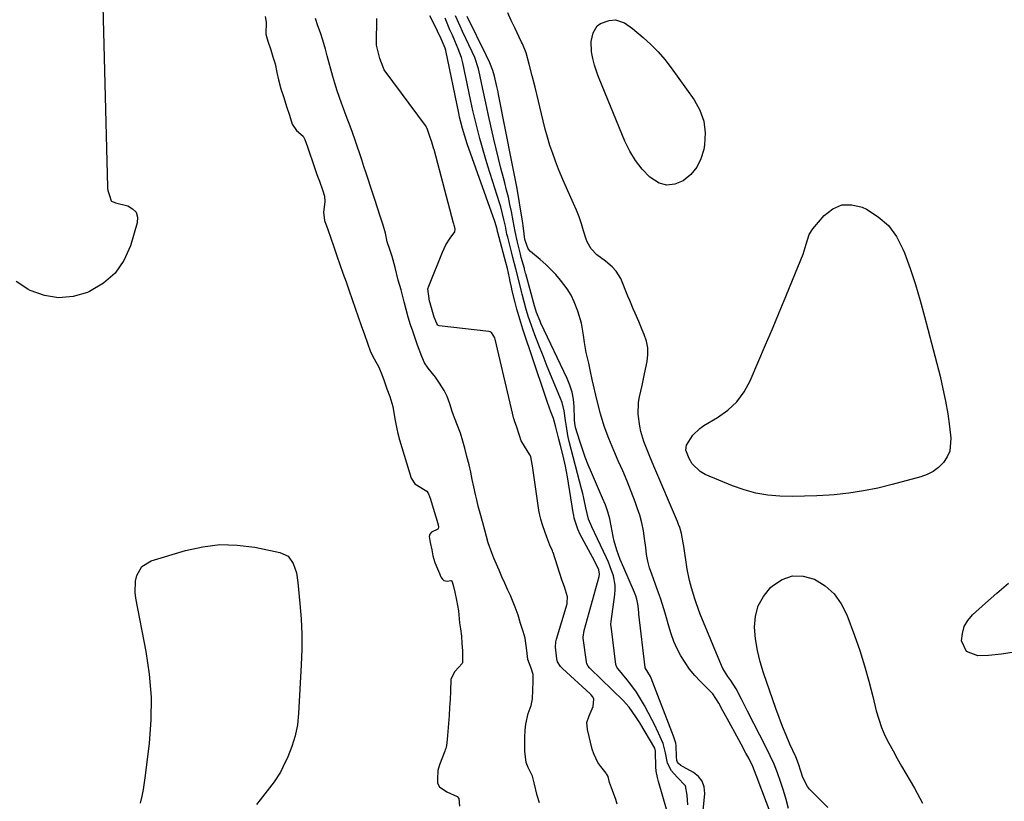
# Model space of a CAD drawing. Units: inches. Extents: x 1889530 to 1894835, y 411526 to 416918.
# Drawn here: x 1890340 to 1890713, y 413569 to 413865 of the extents above; entities that cross this region are included whole.
import ezdxf

# ---------------------------------------------------------------- set-up
doc = ezdxf.new("R2010")
doc.units = ezdxf.units.IN
doc.header["$MEASUREMENT"] = 0
for name, color, linetype in [('1', 7, 'Continuous'), ('7', 7, 'Continuous'), ('8', 7, 'Continuous')]:
    doc.layers.add(name, color=color, linetype=linetype)

msp = doc.modelspace()

# ---------------------------------------------------------------- linework, layer by layer
at = {"layer": '1', "color": 18}
for points in [[(1890433.4, 413866.22, 1626), (1890433.76, 413864.06, 1626), (1890433.67, 413859.6, 1626), (1890434.44, 413856.92, 1626), (1890435.5, 413853.58, 1626), (1890436.34, 413850.91, 1626), (1890437.13, 413848.26, 1626), (1890437.83, 413845, 1626), (1890438.4, 413842.26, 1626), (1890439.36, 413838.89, 1626), (1890440.42, 413835.54, 1626), (1890441.48, 413832.19, 1626), (1890442.54, 413828.84, 1626), (1890443.63, 413825.5, 1626), (1890445.21, 413823.06, 1626), (1890447.78, 413820.86, 1626), (1890448.41, 413819.64, 1626), (1890449.37, 413816.88, 1626), (1890450.27, 413814.28, 1626), (1890451.19, 413811.66, 1626), (1890452.1, 413809.05, 1626), (1890453.01, 413806.43, 1626), (1890453.93, 413803.81, 1626), (1890455.07, 413800.55, 1626), (1890455.83, 413798.17, 1626), (1890455.93, 413796, 1626), (1890455.45, 413792.16, 1626), (1890455.91, 413788.91, 1626), (1890457.06, 413785.59, 1626), (1890458.22, 413782.27, 1626), (1890459.38, 413778.96, 1626), (1890460.53, 413775.64, 1626), (1890461.69, 413772.32, 1626), (1890462.85, 413769.01, 1626), (1890464, 413765.7, 1626), (1890465.16, 413762.38, 1626), (1890466.32, 413759.07, 1626), (1890467.48, 413755.75, 1626), (1890468.63, 413752.44, 1626), (1890469.79, 413749.13, 1626), (1890470.95, 413745.81, 1626), (1890472.1, 413742.49, 1626), (1890473.33, 413739.21, 1626), (1890474.65, 413736.5, 1626), (1890476.37, 413733.38, 1626), (1890477.52, 413730.67, 1626), (1890478.42, 413728.21, 1626), (1890479.5, 413725.24, 1626), (1890480.57, 413722.27, 1626), (1890481.67, 413718.45, 1626), (1890482.44, 413713.87, 1626), (1890483.19, 413710.09, 1626), (1890483.6, 413708.26, 1626), (1890484.25, 413705.87, 1626), (1890485.13, 413702.96, 1626), (1890486.01, 413700.05, 1626), (1890486.9, 413697.15, 1626), (1890487.78, 413694.24, 1626), (1890488.66, 413691.33, 1626), (1890490.1, 413689.15, 1626), (1890494.02, 413686.79, 1626), (1890494.62, 413686.37, 1626), (1890495.24, 413685.44, 1626), (1890495.96, 413683.36, 1626), (1890497.38, 413678.69, 1626), (1890498.1, 413676.32, 1626), (1890498.88, 413673.72, 1626), (1890499.04, 413672.79, 1626), (1890498.92, 413672.27, 1626), (1890498.75, 413672.08, 1626), (1890496.39, 413670.84, 1626), (1890495.8, 413670.11, 1626), (1890495.5, 413669.24, 1626), (1890495.85, 413667.01, 1626), (1890496.47, 413664.21, 1626), (1890496.93, 413661.99, 1626), (1890497.65, 413659.36, 1626), (1890500.09, 413653.68, 1626), (1890500.5, 413653.09, 1626), (1890501.01, 413652.65, 1626), (1890502.36, 413652.4, 1626), (1890503.68, 413652.53, 1626), (1890503.9, 413652.46, 1626), (1890504.22, 413652.1, 1626), (1890504.71, 413650.37, 1626), (1890505.19, 413648.19, 1626), (1890505.85, 413645.17, 1626), (1890506.62, 413641.09, 1626), (1890506.98, 413636.56, 1626), (1890507.34, 413634.3, 1626), (1890507.68, 413631.55, 1626), (1890507.9, 413628.76, 1626), (1890508.11, 413625.96, 1626), (1890508.14, 413621.53, 1626), (1890508.01, 413621.2, 1626), (1890505.23, 413618.13, 1626), (1890503.75, 413615.27, 1626), (1890503.59, 413610.59, 1626), (1890503.44, 413607.55, 1626), (1890503.23, 413604.52, 1626), (1890503.01, 413601.48, 1626), (1890502.79, 413598.45, 1626), (1890502.58, 413595.42, 1626), (1890502.36, 413592.38, 1626), (1890502.05, 413590.08, 1626), (1890501.78, 413589, 1626), (1890501.6, 413588.47, 1626), (1890501.42, 413587.94, 1626), (1890499.45, 413582.82, 1626), (1890498.8, 413580.56, 1626), (1890498.59, 413577.34, 1626), (1890498.66, 413575.76, 1626), (1890499.39, 413574.47, 1626), (1890502.17, 413572.58, 1626), (1890506.05, 413570.82, 1626), (1890506.71, 413569.99, 1626), (1890506.99, 413567.17, 1626)], [(1890537.26, 413568.38, 1626), (1890536.34, 413571.2, 1626), (1890535.21, 413575.97, 1626), (1890534.58, 413578.46, 1626), (1890532.98, 413581.73, 1626), (1890532.26, 413583.65, 1626), (1890531.74, 413587.98, 1626), (1890531.67, 413590.77, 1626), (1890531.7, 413593.07, 1626), (1890531.84, 413595.88, 1626), (1890532.06, 413598.11, 1626), (1890533.02, 413602.16, 1626), (1890534.17, 413605.2, 1626), (1890534.56, 413607.8, 1626), (1890534.75, 413611.06, 1626), (1890534.92, 413614.3, 1626), (1890534.83, 413616.96, 1626), (1890534.13, 413619.37, 1626), (1890532.84, 413622.69, 1626), (1890532.5, 413626.04, 1626), (1890531.8, 413630.81, 1626), (1890531.1, 413633.27, 1626), (1890530.12, 413636.35, 1626), (1890529.13, 413639.42, 1626), (1890528.09, 413642.49, 1626), (1890526.28, 413646.91, 1626), (1890525.32, 413648.99, 1626), (1890524.12, 413651.54, 1626), (1890523, 413654, 1626), (1890521.93, 413656.5, 1626), (1890520.02, 413661, 1626), (1890519.23, 413663.07, 1626), (1890517.87, 413666.86, 1626), (1890516.54, 413671.63, 1626), (1890515.65, 413674.89, 1626), (1890514.75, 413678.15, 1626), (1890514.06, 413680.75, 1626), (1890513.48, 413683.12, 1626), (1890513.01, 413685.2, 1626), (1890512.37, 413688.12, 1626), (1890511.83, 413690.84, 1626), (1890511.3, 413693.59, 1626), (1890510.6, 413696.46, 1626), (1890509.76, 413699.51, 1626), (1890508.95, 413702.76, 1626), (1890508.25, 413705.43, 1626), (1890507.3, 413708.4, 1626), (1890506.21, 413711.33, 1626), (1890505.09, 413714.27, 1626), (1890504.22, 413716.61, 1626), (1890503.27, 413719.53, 1626), (1890502.34, 413722.24, 1626), (1890501.18, 413724.52, 1626), (1890499.4, 413727.33, 1626), (1890497.92, 413729.6, 1626), (1890495.14, 413733, 1626), (1890493.78, 413735.05, 1626), (1890492.7, 413737.5, 1626), (1890491.11, 413741.75, 1626), (1890490.14, 413744.43, 1626), (1890489.25, 413746.98, 1626), (1890488.41, 413749.49, 1626), (1890487.54, 413752.38, 1626), (1890486.76, 413755.3, 1626), (1890486.01, 413758.21, 1626), (1890484.86, 413762.75, 1626), (1890483.81, 413766.35, 1626), (1890482.57, 413771.11, 1626), (1890481.46, 413775.28, 1626), (1890480.56, 413777.93, 1626), (1890479.55, 413780.82, 1626), (1890478.9, 413784.17, 1626), (1890478.07, 413787.25, 1626), (1890477.05, 413790.21, 1626), (1890475.81, 413794.08, 1626), (1890475.01, 413796.55, 1626), (1890474.13, 413799.22, 1626), (1890473.25, 413801.89, 1626), (1890472.49, 413804.24, 1626), (1890471.6, 413806.94, 1626), (1890470.78, 413809.47, 1626), (1890469.95, 413811.98, 1626), (1890469.06, 413814.64, 1626), (1890468.36, 413816.72, 1626), (1890467.46, 413819.39, 1626), (1890466.46, 413822.34, 1626), (1890465.59, 413824.74, 1626), (1890464.03, 413828.65, 1626), (1890463.04, 413831.37, 1626), (1890462.35, 413833.37, 1626), (1890460.71, 413838.08, 1626), (1890459.72, 413841.04, 1626), (1890458.99, 413843.51, 1626), (1890458.24, 413846.29, 1626), (1890457.65, 413848.55, 1626), (1890456.92, 413851.32, 1626), (1890456.21, 413853.86, 1626), (1890455.17, 413857.3, 1626), (1890454.28, 413860.04, 1626), (1890453.34, 413862.76, 1626), (1890452.4, 413865.48, 1626)], [(1890566.7, 413567.88, 1628), (1890566.12, 413569.65, 1628), (1890564.93, 413573.01, 1628), (1890563.76, 413576.09, 1628), (1890563.21, 413578.35, 1628), (1890562.89, 413579, 1628), (1890562.62, 413579.41, 1628), (1890562.47, 413579.61, 1628), (1890560.45, 413582.16, 1628), (1890559.39, 413583.69, 1628), (1890557.78, 413586.98, 1628), (1890557.22, 413588.75, 1628), (1890555.42, 413596.13, 1628), (1890555.25, 413598.76, 1628), (1890556.02, 413601.29, 1628), (1890557.65, 413604.85, 1628), (1890557.8, 413607.67, 1628), (1890557.52, 413608.48, 1628), (1890556.73, 413609.39, 1628), (1890556.49, 413609.62, 1628), (1890545.92, 413619.25, 1628), (1890545.19, 413620.02, 1628), (1890544.12, 413621.84, 1628), (1890543.87, 413622.87, 1628), (1890543.29, 413627.28, 1628), (1890543.46, 413629.31, 1628), (1890543.7, 413630.31, 1628), (1890547.7, 413643.77, 1628), (1890547.79, 413644.09, 1628), (1890547.9, 413646.38, 1628), (1890546.7, 413650.2, 1628), (1890546.11, 413651.87, 1628), (1890545.77, 413652.87, 1628), (1890542.43, 413663.17, 1628), (1890542.37, 413663.34, 1628), (1890542.19, 413663.85, 1628), (1890541.24, 413665.99, 1628), (1890540.07, 413668.95, 1628), (1890538.5, 413673.28, 1628), (1890538.25, 413674.05, 1628), (1890537.77, 413675.8, 1628), (1890537.36, 413677.35, 1628), (1890537.21, 413678.12, 1628), (1890537.18, 413678.32, 1628), (1890534.65, 413696.09, 1628), (1890534.55, 413696.7, 1628), (1890533.99, 413699.44, 1628), (1890533.7, 413700.07, 1628), (1890533.61, 413700.22, 1628), (1890530.57, 413705.08, 1628), (1890530.33, 413705.49, 1628), (1890529.66, 413707.52, 1628), (1890528.53, 413711.06, 1628), (1890527.9, 413712.75, 1628), (1890527.66, 413713.59, 1628), (1890527.6, 413713.81, 1628), (1890520.52, 413744.03, 1628), (1890520.39, 413744.48, 1628), (1890519.15, 413746.55, 1628), (1890518.63, 413746.83, 1628), (1890518.26, 413746.94, 1628), (1890518.06, 413746.97, 1628), (1890499.24, 413749.11, 1628), (1890498.73, 413749.34, 1628), (1890498.34, 413749.95, 1628), (1890497.43, 413752.38, 1628), (1890496.6, 413755.06, 1628), (1890495.91, 413757.62, 1628), (1890495.65, 413758.37, 1628), (1890495.03, 413763.13, 1628), (1890495.32, 413764.14, 1628), (1890500.49, 413777.02, 1628), (1890501.79, 413779.74, 1628), (1890503.43, 413782.27, 1628), (1890505.19, 413784.72, 1628), (1890505.39, 413785.65, 1628), (1890505.22, 413786.35, 1628), (1890504.93, 413787.25, 1628), (1890504.8, 413787.7, 1628), (1890504.74, 413787.93, 1628), (1890497.34, 413815.87, 1628), (1890497.29, 413816.04, 1628), (1890496.47, 413818.63, 1628), (1890495.65, 413821.13, 1628), (1890494.76, 413823.76, 1628), (1890494.12, 413824.9, 1628), (1890478.79, 413845.49, 1628), (1890478.66, 413845.66, 1628), (1890478.44, 413846.03, 1628), (1890478.01, 413846.99, 1628), (1890476.86, 413850.31, 1628), (1890475.9, 413853.84, 1628), (1890475.57, 413855.34, 1628), (1890475.54, 413855.78, 1628), (1890475.54, 413856.01, 1628), (1890475.64, 413865.5, 1628)]]:
    msp.add_polyline3d(points, dxfattribs=at)
at = {"layer": '7', "color": 18}
for points in [[(1890371.94, 413870.17, 1628), (1890373.68, 413801.61, 1628), (1890373.7, 413801.23, 1628), (1890373.87, 413800.28, 1628), (1890374.58, 413798, 1628), (1890374.97, 413796.77, 1628), (1890375.1, 413796.44, 1628), (1890375.2, 413796.3, 1628), (1890375.48, 413796.11, 1628), (1890376.16, 413795.86, 1628), (1890376.42, 413795.78, 1628), (1890376.68, 413795.71, 1628), (1890381.32, 413794.51, 1628), (1890383.19, 413793.44, 1628), (1890384.51, 413792.06, 1628), (1890385.01, 413790.22, 1628), (1890384.96, 413788.06, 1628), (1890382.38, 413779.4, 1628), (1890379.87, 413773.85, 1628), (1890376.58, 413769, 1628), (1890372.13, 413765.18, 1628), (1890366.9, 413762.05, 1628), (1890366.09, 413761.71, 1628), (1890360.62, 413760.21, 1628), (1890355.18, 413759.68, 1628), (1890349.79, 413760.59, 1628), (1890344.43, 413762.47, 1628), (1890343.5, 413762.94, 1628), (1890339.06, 413765.84, 1628)], [(1890593.38, 413567.56, 1632), (1890593.12, 413571.28, 1632), (1890592.5, 413574.83, 1632), (1890589.44, 413578.12, 1632), (1890587.28, 413580.52, 1632), (1890585.72, 413583.35, 1632), (1890585.04, 413587.36, 1632), (1890584.1, 413590.88, 1632), (1890582.33, 413594.79, 1632), (1890580.65, 413598.25, 1632), (1890579.77, 413599.95, 1632), (1890576.99, 413605.22, 1632), (1890575.53, 413607.79, 1632), (1890573.96, 413610.29, 1632), (1890572.25, 413612.69, 1632), (1890570.43, 413615.02, 1632), (1890566.91, 413619.24, 1632), (1890566.53, 413619.76, 1632), (1890566.13, 413620.72, 1632), (1890564.36, 413635.34, 1632), (1890564.34, 413635.56, 1632), (1890564.34, 413636, 1632), (1890564.46, 413637.09, 1632), (1890565.8, 413647.29, 1632), (1890565.92, 413649.08, 1632), (1890565.89, 413650.86, 1632), (1890565.24, 413654.37, 1632), (1890564.07, 413657.8, 1632), (1890563.39, 413659.48, 1632), (1890562.65, 413661.14, 1632), (1890559.22, 413668.4, 1632), (1890557.07, 413672.9, 1632), (1890555.77, 413675.84, 1632), (1890554.84, 413680.17, 1632), (1890554.07, 413683.78, 1632), (1890553.64, 413685.57, 1632), (1890553.19, 413687.36, 1632), (1890548.52, 413705.24, 1632), (1890547.99, 413707.51, 1632), (1890547.45, 413710.95, 1632), (1890547.15, 413713.26, 1632), (1890546.64, 413716.92, 1632), (1890545.82, 413720.03, 1632), (1890545.26, 413721.54, 1632), (1890541.83, 413729.75, 1632), (1890540.21, 413733.72, 1632), (1890538.61, 413737.7, 1632), (1890537.06, 413741.7, 1632), (1890535.55, 413745.71, 1632), (1890533.62, 413750.92, 1632), (1890533.12, 413752.34, 1632), (1890532.21, 413755.21, 1632), (1890531.43, 413758.13, 1632), (1890530.69, 413761.05, 1632), (1890530.33, 413762.52, 1632), (1890529.3, 413766.77, 1632), (1890528.32, 413770.69, 1632), (1890527.21, 413774.97, 1632), (1890526.65, 413777.1, 1632), (1890525.24, 413782.59, 1632), (1890524.95, 413783.79, 1632), (1890524.34, 413786.83, 1632), (1890523.79, 413789.4, 1632), (1890522.58, 413794.13, 1632), (1890522.12, 413795.68, 1632), (1890517.75, 413809.49, 1632), (1890516.68, 413812.98, 1632), (1890515.65, 413816.49, 1632), (1890514.68, 413820.01, 1632), (1890513.74, 413823.54, 1632), (1890512.87, 413827.09, 1632), (1890512.02, 413830.65, 1632), (1890511.24, 413834.22, 1632), (1890510.48, 413837.8, 1632), (1890508.26, 413848.75, 1632), (1890507.75, 413850.76, 1632), (1890506.52, 413854.01, 1632), (1890505.19, 413856.98, 1632), (1890504.26, 413859.11, 1632), (1890503.34, 413861.24, 1632), (1890501.59, 413865.55, 1632)], [(1890598.92, 413561.63, 1634), (1890599.85, 413571.93, 1634), (1890599.62, 413574.37, 1634), (1890598.91, 413576.56, 1634), (1890597.48, 413578.36, 1634), (1890595.58, 413579.9, 1634), (1890591.63, 413582.03, 1634), (1890590.83, 413582.52, 1634), (1890589.93, 413583.23, 1634), (1890589.49, 413583.77, 1634), (1890589.26, 413584.43, 1634), (1890589.13, 413585.89, 1634), (1890588.98, 413589.9, 1634), (1890588.83, 413590.97, 1634), (1890588.43, 413592.54, 1634), (1890588.07, 413593.57, 1634), (1890579.53, 413615.57, 1634), (1890579.24, 413616.24, 1634), (1890577.32, 413619.46, 1634), (1890577.25, 413619.65, 1634), (1890574.87, 413639.89, 1634), (1890574.86, 413639.96, 1634), (1890574.86, 413640.1, 1634), (1890574.88, 413640.38, 1634), (1890574.61, 413642.94, 1634), (1890574.14, 413645.53, 1634), (1890573.75, 413646.78, 1634), (1890573.28, 413648, 1634), (1890569.16, 413657.39, 1634), (1890567.83, 413660.58, 1634), (1890566.52, 413664.02, 1634), (1890565.54, 413667.48, 1634), (1890565.18, 413669.24, 1634), (1890564.46, 413673.32, 1634), (1890563.89, 413676, 1634), (1890563.12, 413678.62, 1634), (1890562.21, 413681.21, 1634), (1890561.17, 413683.75, 1634), (1890556.92, 413693.53, 1634), (1890555.71, 413696.44, 1634), (1890554.57, 413699.37, 1634), (1890553.52, 413702.34, 1634), (1890552.54, 413705.33, 1634), (1890550.91, 413710.59, 1634), (1890550.62, 413712.14, 1634), (1890550.54, 413713.33, 1634), (1890550.53, 413713.73, 1634), (1890550.36, 413718.52, 1634), (1890550.1, 413721.27, 1634), (1890549.61, 413723.97, 1634), (1890548.8, 413726.58, 1634), (1890547.77, 413729.15, 1634), (1890537.83, 413750.1, 1634), (1890537.48, 413750.86, 1634), (1890536.12, 413754.08, 1634), (1890535.34, 413756.63, 1634), (1890532.08, 413768.76, 1634), (1890532.02, 413769.01, 1634), (1890531.88, 413769.51, 1634), (1890531.61, 413770.51, 1634), (1890531.54, 413770.76, 1634), (1890530.37, 413774.95, 1634), (1890530.02, 413776.25, 1634), (1890528.89, 413780.76, 1634), (1890528.08, 413784.79, 1634), (1890527.34, 413788.84, 1634), (1890526.66, 413792.31, 1634), (1890526.09, 413795.05, 1634), (1890525.49, 413797.78, 1634), (1890524.83, 413800.5, 1634), (1890524.13, 413803.21, 1634), (1890523.63, 413805.09, 1634), (1890522.68, 413808.74, 1634), (1890521.75, 413812.4, 1634), (1890520.87, 413816.07, 1634), (1890520.01, 413819.74, 1634), (1890517.96, 413828.78, 1634), (1890517.31, 413831.71, 1634), (1890516.67, 413834.65, 1634), (1890516.06, 413837.59, 1634), (1890515.46, 413840.53, 1634), (1890514.73, 413844.17, 1634), (1890514.21, 413846.4, 1634), (1890512.74, 413850.73, 1634), (1890511.82, 413852.83, 1634), (1890508.16, 413860.61, 1634), (1890507.25, 413862.57, 1634), (1890505.52, 413866.51, 1634)], [(1890625.32, 413562.82, 1636), (1890619.34, 413578.85, 1636), (1890618.01, 413582.11, 1636), (1890616.48, 413585.27, 1636), (1890615.45, 413587.22, 1636), (1890613.65, 413590.58, 1636), (1890612.73, 413592.26, 1636), (1890608.27, 413600.36, 1636), (1890606.71, 413603.22, 1636), (1890605.14, 413606.09, 1636), (1890602.84, 413609.63, 1636), (1890602.17, 413610.37, 1636), (1890598.11, 413614.43, 1636), (1890596.05, 413616.66, 1636), (1890594.12, 413618.99, 1636), (1890592.38, 413621.47, 1636), (1890590.77, 413624.05, 1636), (1890589.36, 413626.75, 1636), (1890588.1, 413629.51, 1636), (1890587.07, 413632.35, 1636), (1890586.18, 413635.26, 1636), (1890585.09, 413639.37, 1636), (1890584.48, 413641.54, 1636), (1890583.12, 413645.85, 1636), (1890582.36, 413647.98, 1636), (1890579.78, 413654.95, 1636), (1890578.96, 413657.42, 1636), (1890578.32, 413659.94, 1636), (1890577.83, 413662.5, 1636), (1890577.47, 413665.08, 1636), (1890577.07, 413668.49, 1636), (1890576.61, 413671.46, 1636), (1890576.02, 413674.4, 1636), (1890575.22, 413677.3, 1636), (1890574.27, 413680.15, 1636), (1890573.45, 413682.38, 1636), (1890571.96, 413686.32, 1636), (1890570.41, 413690.23, 1636), (1890568.78, 413694.1, 1636), (1890567.1, 413697.96, 1636), (1890565.37, 413701.83, 1636), (1890563.48, 413706.41, 1636), (1890561.78, 413711.06, 1636), (1890560.35, 413715.79, 1636), (1890559.1, 413720.59, 1636), (1890557.24, 413728.76, 1636), (1890556.57, 413731.81, 1636), (1890555.9, 413734.87, 1636), (1890554.97, 413738.99, 1636), (1890554.31, 413742.78, 1636), (1890553.94, 413745.5, 1636), (1890553.14, 413750.09, 1636), (1890551.84, 413754.56, 1636), (1890550.44, 413758.15, 1636), (1890549.2, 413760.68, 1636), (1890547.71, 413763.08, 1636), (1890545.27, 413766.36, 1636), (1890543.48, 413768.45, 1636), (1890541.61, 413770.46, 1636), (1890539.62, 413772.34, 1636), (1890537.54, 413774.14, 1636), (1890533.83, 413777.21, 1636), (1890533.01, 413778.26, 1636), (1890531.77, 413781.77, 1636), (1890531.19, 413786, 1636), (1890530.77, 413788.81, 1636), (1890530.54, 413790.22, 1636), (1890528.75, 413801.07, 1636), (1890528.31, 413803.6, 1636), (1890527.82, 413806.13, 1636), (1890527.31, 413808.65, 1636), (1890526.81, 413811.17, 1636), (1890521.77, 413836.67, 1636), (1890521.57, 413837.68, 1636), (1890521.17, 413839.69, 1636), (1890520.22, 413843.69, 1636), (1890519.54, 413845.74, 1636), (1890518.41, 413848.72, 1636), (1890517.09, 413851.63, 1636), (1890509.88, 413866.25, 1636)], [(1890631.5, 413566.27, 1638), (1890630.63, 413569.68, 1638), (1890629.65, 413573.05, 1638), (1890628.58, 413576.4, 1638), (1890627.38, 413579.71, 1638), (1890626.09, 413582.97, 1638), (1890624.65, 413586.17, 1638), (1890623.12, 413589.34, 1638), (1890616.02, 413603.15, 1638), (1890615.25, 413604.65, 1638), (1890613.72, 413607.66, 1638), (1890611.69, 413611.61, 1638), (1890609.66, 413614.76, 1638), (1890608.6, 413616.21, 1638), (1890606.73, 413619.31, 1638), (1890606.23, 413620.41, 1638), (1890598.12, 413639.85, 1638), (1890596.53, 413644.07, 1638), (1890596.03, 413645.6, 1638), (1890594.78, 413649.78, 1638), (1890594.02, 413652.59, 1638), (1890593.18, 413656.86, 1638), (1890591.88, 413665.65, 1638), (1890591.69, 413666.85, 1638), (1890590.99, 413670.39, 1638), (1890590.35, 413672.71, 1638), (1890589.95, 413673.85, 1638), (1890589.51, 413674.97, 1638), (1890580.61, 413695.84, 1638), (1890579.04, 413699.57, 1638), (1890578.27, 413701.44, 1638), (1890576.8, 413705.21, 1638), (1890575.68, 413709.07, 1638), (1890575.25, 413711.05, 1638), (1890574.57, 413715.63, 1638), (1890574.72, 413719.98, 1638), (1890575.12, 413722.14, 1638), (1890576.16, 413726.48, 1638), (1890577.07, 413730.84, 1638), (1890577.99, 413735.55, 1638), (1890578.26, 413738.16, 1638), (1890578.23, 413740.73, 1638), (1890577.73, 413743.26, 1638), (1890576.94, 413745.76, 1638), (1890576.2, 413747.5, 1638), (1890574.84, 413750.69, 1638), (1890573.45, 413753.87, 1638), (1890572.76, 413755.46, 1638), (1890571.41, 413758.65, 1638), (1890570.76, 413760.26, 1638), (1890568.04, 413767, 1638), (1890566.36, 413769.83, 1638), (1890564.82, 413771.43, 1638), (1890562.23, 413773.54, 1638), (1890559.01, 413775.92, 1638), (1890556.85, 413778.19, 1638), (1890555.33, 413780.91, 1638), (1890554.97, 413781.9, 1638), (1890553.98, 413785.11, 1638), (1890553.14, 413787.71, 1638), (1890552.23, 413790.29, 1638), (1890551.23, 413792.83, 1638), (1890550.17, 413795.35, 1638), (1890547.01, 413802.48, 1638), (1890545.75, 413805.42, 1638), (1890544.52, 413808.39, 1638), (1890543.37, 413811.38, 1638), (1890542.26, 413814.39, 1638), (1890541.24, 413817.43, 1638), (1890540.28, 413820.49, 1638), (1890539.42, 413823.57, 1638), (1890538.63, 413826.68, 1638), (1890535.57, 413839.49, 1638), (1890534.51, 413843.82, 1638), (1890533.39, 413848.14, 1638), (1890532.21, 413852.44, 1638), (1890530.81, 413855.88, 1638), (1890530.49, 413856.56, 1638), (1890527.92, 413861.92, 1638), (1890526.57, 413864.75, 1638), (1890525.22, 413867.59, 1638)], [(1890386.2, 413568.27, 1628), (1890386.77, 413570.87, 1628), (1890387.29, 413573.48, 1628), (1890387.71, 413576.1, 1628), (1890388.08, 413578.74, 1628), (1890389.57, 413590.95, 1628), (1890390.22, 413599.68, 1628), (1890390.33, 413608.39, 1628), (1890389.61, 413617.08, 1628), (1890388.34, 413625.74, 1628), (1890384.43, 413645.85, 1628), (1890384.16, 413648.02, 1628), (1890384.33, 413652.31, 1628), (1890384.76, 413654.45, 1628), (1890386.74, 413657.92, 1628), (1890390.16, 413659.99, 1628), (1890403.24, 413663.95, 1628), (1890409.73, 413665.4, 1628), (1890416.25, 413666.19, 1628), (1890422.82, 413666.01, 1628), (1890429.42, 413665.18, 1628), (1890438.98, 413663.24, 1628), (1890442.05, 413661.76, 1628)], [(1890442.05, 413661.76, 1628), (1890444.05, 413659.01, 1628), (1890445.19, 413655.46, 1628), (1890445.81, 413651.79, 1628), (1890446.57, 413643.89, 1628), (1890447, 413638.07, 1628), (1890447.25, 413632.25, 1628), (1890447.24, 413626.42, 1628), (1890447.05, 413620.59, 1628), (1890446.05, 413602.21, 1628), (1890445.57, 413597.96, 1628), (1890444.78, 413593.79, 1628), (1890443.51, 413589.73, 1628), (1890441.93, 413585.76, 1628), (1890440.12, 413581.88, 1628), (1890439.13, 413579.95, 1628), (1890436.83, 413576.3, 1628), (1890434.16, 413572.87, 1628), (1890431.47, 413569.45, 1628), (1890430.14, 413567.72, 1628)]]:
    msp.add_polyline3d(points, dxfattribs=at)
at = {"layer": '8', "color": 18}
for points in [[(1890587.61, 413558.14, 1630), (1890582.59, 413575.62, 1630), (1890582.37, 413576.4, 1630), (1890581.95, 413577.97, 1630), (1890581.45, 413580.35, 1630), (1890581.34, 413581.97, 1630), (1890581.24, 413587.75, 1630), (1890581.23, 413587.93, 1630), (1890580.9, 413589.07, 1630), (1890575.23, 413598.66, 1630), (1890573.77, 413601.01, 1630), (1890571.26, 413604.6, 1630), (1890568.94, 413607.19, 1630), (1890556.46, 413619.25, 1630), (1890556.2, 413619.52, 1630), (1890555.72, 413620.1, 1630), (1890555.18, 413621.08, 1630), (1890555.01, 413621.8, 1630), (1890553.86, 413630.79, 1630), (1890553.82, 413631.16, 1630), (1890554.12, 413633.7, 1630), (1890559.89, 413654.07, 1630), (1890560.02, 413654.94, 1630), (1890559.69, 413656.67, 1630), (1890558.94, 413658.25, 1630), (1890557.3, 413661.37, 1630), (1890552.67, 413670.03, 1630), (1890551.74, 413672, 1630), (1890550.44, 413676.16, 1630), (1890550.22, 413677.23, 1630), (1890550.02, 413678.31, 1630), (1890547.83, 413691.91, 1630), (1890547.1, 413695.87, 1630), (1890546.21, 413699.81, 1630), (1890545.24, 413703.72, 1630), (1890544.64, 413706.08, 1630), (1890543.47, 413710.63, 1630), (1890542.53, 413713.91, 1630), (1890541.59, 413716.47, 1630), (1890540.34, 413719.96, 1630), (1890539.14, 413723.46, 1630), (1890530.95, 413747.82, 1630), (1890530.14, 413750.32, 1630), (1890529.38, 413752.83, 1630), (1890528.69, 413755.36, 1630), (1890528.04, 413757.9, 1630), (1890526.97, 413762.3, 1630), (1890526.66, 413763.7, 1630), (1890526.21, 413765.81, 1630), (1890525.91, 413767.22, 1630), (1890525.13, 413770.8, 1630), (1890524.57, 413773.02, 1630), (1890521.47, 413784.46, 1630), (1890521.38, 413784.84, 1630), (1890521.21, 413785.63, 1630), (1890520.4, 413788.61, 1630), (1890509.92, 413818.03, 1630), (1890508.96, 413820.88, 1630), (1890508.09, 413823.76, 1630), (1890507.33, 413826.67, 1630), (1890506.99, 413828.13, 1630), (1890506.67, 413829.6, 1630), (1890501.79, 413853.33, 1630), (1890501.53, 413854.27, 1630), (1890500.05, 413857.72, 1630), (1890498.66, 413860.68, 1630), (1890497.22, 413863.62, 1630), (1890495.7, 413866.52, 1630)], [(1890565.99, 413865, 1640), (1890569.41, 413863.79, 1640), (1890572.5, 413861.66, 1640), (1890576.57, 413858.24, 1640), (1890579.47, 413855.63, 1640), (1890582.22, 413852.87, 1640), (1890584.76, 413849.92, 1640), (1890587.15, 413846.84, 1640), (1890595.85, 413834.72, 1640), (1890598.03, 413830.72, 1640), (1890599.52, 413826.57, 1640), (1890599.99, 413822.18, 1640), (1890599.76, 413817.63, 1640), (1890599.46, 413815.91, 1640), (1890598.38, 413812.36, 1640), (1890596.81, 413809.13, 1640), (1890594.51, 413806.37, 1640), (1890591.72, 413803.93, 1640), (1890588.57, 413802.69, 1640), (1890585.5, 413802.29, 1640), (1890582.52, 413803.15, 1640), (1890579.06, 413805.36, 1640), (1890576.18, 413808.41, 1640), (1890573.6, 413811.66, 1640), (1890571.45, 413815.22, 1640), (1890569.61, 413818.99, 1640), (1890559.84, 413842.79, 1640), (1890559.36, 413844.02, 1640), (1890558.08, 413847.75, 1640), (1890557.42, 413850.3, 1640), (1890556.98, 413852.89, 1640), (1890556.85, 413856.72, 1640), (1890557.53, 413860.01, 1640), (1890559.15, 413862.66, 1640), (1890560.39, 413863.56, 1640), (1890563.6, 413864.76, 1640), (1890565.99, 413865, 1640)], [(1890639.38, 413783.63, 1640), (1890640.78, 413785.78, 1640), (1890645.09, 413790.88, 1640), (1890648.32, 413793.37, 1640), (1890651.76, 413794.88, 1640), (1890655.52, 413794.92, 1640), (1890659.49, 413793.97, 1640), (1890661.05, 413793.23, 1640), (1890665.54, 413790.4, 1640), (1890669.44, 413787.03, 1640), (1890672.47, 413782.86, 1640), (1890674.91, 413778.15, 1640), (1890675.47, 413776.67, 1640), (1890677.6, 413770.74, 1640), (1890679.6, 413764.76, 1640), (1890681.4, 413758.72, 1640), (1890683.08, 413752.64, 1640), (1890688.93, 413729.98, 1640), (1890690.04, 413725.26, 1640), (1890691.03, 413720.52, 1640), (1890691.83, 413715.74, 1640), (1890692.5, 413710.93, 1640), (1890693.02, 413706.55, 1640), (1890692.59, 413701.61, 1640), (1890691.6, 413699.38, 1640), (1890690.21, 413697.27, 1640), (1890688.36, 413695.46, 1640), (1890686.34, 413693.92, 1640), (1890684.08, 413692.76, 1640), (1890681.66, 413691.86, 1640), (1890670.84, 413688.93, 1640), (1890665.4, 413687.61, 1640), (1890659.93, 413686.5, 1640), (1890654.4, 413685.7, 1640), (1890648.83, 413685.1, 1640), (1890646.96, 413684.95, 1640), (1890642.3, 413684.66, 1640), (1890637.65, 413684.49, 1640), (1890632.99, 413684.47, 1640), (1890628.32, 413684.56, 1640), (1890623.71, 413684.98, 1640), (1890619.17, 413685.72, 1640), (1890614.74, 413686.94, 1640), (1890610.37, 413688.48, 1640), (1890599.99, 413692.76, 1640), (1890598.07, 413693.84, 1640), (1890595.04, 413696.84, 1640), (1890593.95, 413698.76, 1640), (1890592.73, 413702.01, 1640), (1890592.89, 413703.86, 1640), (1890595.32, 413707.68, 1640), (1890597.99, 413710.23, 1640), (1890599.53, 413711.29, 1640), (1890604.71, 413714.33, 1640), (1890608.57, 413717.13, 1640), (1890611.99, 413720.32, 1640), (1890614.73, 413724.1, 1640), (1890617.04, 413728.28, 1640), (1890622.9, 413741.89, 1640), (1890625.5, 413747.98, 1640), (1890628.07, 413754.09, 1640), (1890630.6, 413760.21, 1640), (1890633.09, 413766.35, 1640), (1890637.05, 413776.22, 1640), (1890637.51, 413777.44, 1640), (1890638.26, 413779.94, 1640), (1890639.38, 413783.63, 1640)], [(1890646.47, 413566.63, 1640), (1890639.54, 413573.6, 1640), (1890638.71, 413574.57, 1640), (1890636.97, 413577.92, 1640), (1890636.22, 413580.39, 1640), (1890635.34, 413583.13, 1640), (1890634.28, 413585.8, 1640), (1890632.09, 413590.65, 1640), (1890630.65, 413593.96, 1640), (1890629.27, 413597.3, 1640), (1890627.98, 413600.68, 1640), (1890626.75, 413604.08, 1640), (1890622.06, 413617.61, 1640), (1890620.79, 413621.84, 1640), (1890619.77, 413626.12, 1640), (1890619.12, 413630.48, 1640), (1890618.71, 413634.88, 1640), (1890619.07, 413639.08, 1640), (1890620.08, 413643.03, 1640), (1890622.06, 413646.59, 1640), (1890624.71, 413649.88, 1640), (1890625.48, 413650.63, 1640), (1890629.2, 413653, 1640), (1890633.06, 413654.37, 1640), (1890637.17, 413654.24, 1640), (1890641.42, 413653.12, 1640), (1890645.4, 413650.57, 1640), (1890648.84, 413647.55, 1640), (1890651.51, 413643.81, 1640), (1890653.65, 413639.61, 1640), (1890656.52, 413631.8, 1640), (1890658.51, 413626.07, 1640), (1890660.36, 413620.3, 1640), (1890662.01, 413614.47, 1640), (1890663.53, 413608.59, 1640), (1890664.81, 413603.23, 1640), (1890665.71, 413600.05, 1640), (1890666.76, 413596.94, 1640)], [(1890717.02, 413625.42, 1640), (1890712.16, 413624.68, 1640), (1890707.25, 413624.24, 1640), (1890703.22, 413624.08, 1640), (1890698.99, 413625.64, 1640), (1890697.11, 413629.75, 1640), (1890697.39, 413632.54, 1640), (1890698.11, 413635.15, 1640), (1890699.48, 413637.48, 1640), (1890701.29, 413639.62, 1640), (1890706.17, 413644.03, 1640), (1890710.49, 413647.82, 1640), (1890714.87, 413651.52, 1640)], [(1890666.76, 413596.94, 1640), (1890668.06, 413593.92, 1640), (1890669.53, 413590.97, 1640), (1890671.13, 413588.07, 1640), (1890672.74, 413585.18, 1640), (1890674.38, 413582.3, 1640), (1890676.03, 413579.43, 1640), (1890679.21, 413573.97, 1640), (1890682.25, 413568.29, 1640)]]:
    msp.add_polyline3d(points, dxfattribs=at)

doc.saveas('drawing.dxf')
